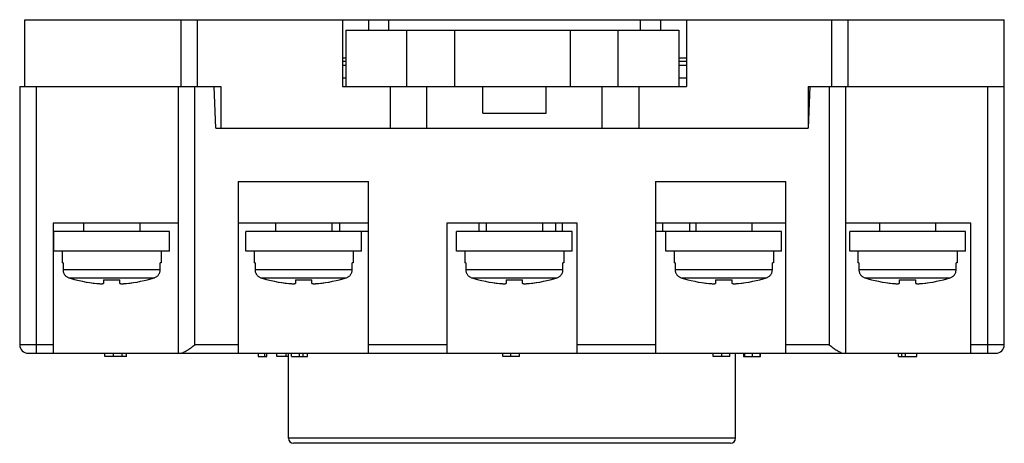
# Model space of a CAD drawing. Units: millimetres. Extents: x 8.9 to 68.5, y 40.7 to 66.4.
import ezdxf

# ---------------------------------------------------------------- set-up
doc = ezdxf.new("R2010")
doc.units = ezdxf.units.MM
doc.header["$LTSCALE"] = 6.944295
doc.layers.get('0').update_dxf_attribs({"linetype": 'CONTINUOUS'})

msp = doc.modelspace()

# ---------------------------------------------------------------- linework, layer by layer
at = {"color": 7}
for p, q in [((9.214, 62.314), (9.214, 66.354)), ((9.214, 66.354), (68.501, 66.354)), ((18.657, 66.354), (18.657, 62.314)), ((19.667, 62.314), (19.667, 66.354)), ((28.454, 66.354), (28.454, 62.314)), ((30.02, 66.354), (30.02, 65.714)), ((31.232, 66.354), (31.232, 65.714)), ((46.483, 65.714), (46.483, 66.354)), ((47.695, 66.354), (47.695, 65.714)), ((49.26, 66.354), (49.26, 62.314)), ((58.047, 66.354), (58.047, 62.314)), ((59.057, 62.314), (59.057, 66.354)), ((68.501, 46.659), (68.501, 66.354)), ((28.654, 65.714), (28.654, 62.314)), ((28.654, 65.714), (48.804, 65.714)), ((32.329, 65.714), (32.329, 62.314)), ((35.229, 65.714), (35.229, 62.314)), ((42.229, 65.714), (42.229, 62.314)), ((45.129, 62.314), (45.129, 65.714)), ((48.804, 65.714), (48.804, 62.314)), ((28.654, 64.031), (28.454, 64.031)), ((28.654, 63.829), (28.454, 63.829)), ((49.26, 64.031), (48.804, 64.031)), ((49.26, 63.829), (48.804, 63.829)), ((28.654, 63.576), (28.454, 63.576)), ((49.26, 63.576), (48.804, 63.576)), ((28.654, 62.819), (28.454, 62.819)), ((49.26, 62.819), (48.804, 62.819)), ((8.911, 62.314), (8.911, 46.659)), ((8.911, 62.314), (21.081, 62.314)), ((9.921, 46.154), (9.921, 62.314)), ((18.506, 62.314), (18.506, 46.154)), ((19.516, 46.659), (19.516, 62.314)), ((20.778, 59.789), (20.69, 62.314)), ((21.081, 62.314), (21.081, 59.789)), ((28.454, 62.314), (49.26, 62.314)), ((31.335, 62.314), (31.335, 59.789)), ((33.552, 59.789), (33.552, 62.314)), ((36.938, 60.698), (36.938, 62.314)), ((40.776, 60.698), (40.776, 62.314)), ((44.162, 59.789), (44.162, 62.314)), ((46.379, 62.314), (46.379, 59.789)), ((56.633, 62.314), (68.501, 62.314)), ((56.633, 62.314), (56.633, 59.789)), ((56.722, 62.314), (56.633, 59.789)), ((57.896, 62.314), (57.896, 46.659)), ((58.906, 46.154), (58.906, 62.314)), ((67.491, 62.314), (67.491, 46.154)), ((36.938, 60.698), (40.776, 60.698)), ((20.778, 59.789), (56.633, 59.789)), ((22.142, 56.557), (22.142, 46.154)), ((22.142, 56.557), (30.02, 56.557)), ((30.02, 46.154), (30.02, 56.557)), ((47.392, 56.557), (55.27, 56.557)), ((47.392, 56.557), (47.392, 46.154)), ((55.27, 46.154), (55.27, 56.557)), ((10.931, 54.032), (10.931, 46.154)), ((18.506, 54.032), (10.931, 54.032)), ((12.773, 54.032), (12.773, 53.527)), ((16.173, 54.032), (16.173, 53.527)), ((30.02, 54.032), (22.142, 54.032)), ((24.396, 54.032), (24.396, 53.527)), ((27.796, 54.032), (27.796, 53.527)), ((28.273, 54.032), (28.273, 53.527)), ((34.767, 54.032), (34.767, 46.154)), ((42.645, 54.032), (34.767, 54.032)), ((36.691, 54.032), (36.691, 53.527)), ((37.15, 54.032), (37.15, 53.527)), ((40.55, 54.032), (40.55, 53.527)), ((41.332, 54.032), (41.332, 53.527)), ((41.749, 54.032), (41.749, 53.527)), ((42.645, 46.154), (42.645, 54.032)), ((55.27, 54.032), (47.392, 54.032)), ((47.817, 54.032), (47.817, 53.527)), ((49.44, 54.032), (49.44, 53.527)), ((49.823, 54.032), (49.823, 53.527)), ((53.223, 54.032), (53.223, 53.527)), ((66.481, 54.032), (58.906, 54.032)), ((60.944, 54.032), (60.944, 53.527)), ((64.344, 54.032), (64.344, 53.527)), ((66.481, 46.154), (66.481, 54.032)), ((10.973, 52.327), (10.973, 53.527)), ((17.973, 53.527), (10.973, 53.527)), ((17.973, 52.327), (17.973, 53.527)), ((22.596, 52.327), (22.596, 53.527)), ((30.02, 53.527), (22.596, 53.527)), ((29.596, 52.327), (29.596, 53.527)), ((35.35, 52.327), (35.35, 53.527)), ((42.35, 53.527), (35.35, 53.527)), ((42.35, 52.327), (42.35, 53.527)), ((55.023, 53.527), (47.392, 53.527)), ((48.023, 52.327), (48.023, 53.527)), ((55.023, 52.327), (55.023, 53.527)), ((66.144, 53.527), (59.144, 53.527)), ((59.144, 52.327), (59.144, 53.527)), ((66.144, 52.327), (66.144, 53.527)), ((17.973, 52.327), (10.973, 52.327)), ((11.473, 52.327), (11.473, 51.627)), ((17.473, 52.327), (17.473, 51.627)), ((29.596, 52.327), (22.596, 52.327)), ((23.096, 52.327), (23.096, 51.627)), ((29.096, 52.327), (29.096, 51.627)), ((42.35, 52.327), (35.35, 52.327)), ((35.85, 52.327), (35.85, 51.627)), ((41.85, 52.327), (41.85, 51.627)), ((55.023, 52.327), (48.023, 52.327)), ((48.523, 52.327), (48.523, 51.627)), ((54.523, 52.327), (54.523, 51.627)), ((66.144, 52.327), (59.144, 52.327)), ((59.644, 52.327), (59.644, 51.627)), ((65.644, 52.327), (65.644, 51.627)), ((11.534, 51.627), (11.473, 51.627)), ((11.534, 51.627), (11.534, 51.205)), ((17.413, 51.205), (17.413, 51.627)), ((17.473, 51.627), (17.413, 51.627)), ((23.156, 51.627), (23.096, 51.627)), ((23.156, 51.627), (23.156, 51.205)), ((29.035, 51.205), (29.035, 51.627)), ((29.096, 51.627), (29.035, 51.627)), ((35.911, 51.627), (35.85, 51.627)), ((35.911, 51.627), (35.911, 51.205)), ((41.85, 51.627), (41.789, 51.627)), ((41.789, 51.205), (41.789, 51.627)), ((48.584, 51.627), (48.523, 51.627)), ((48.584, 51.627), (48.584, 51.205)), ((54.523, 51.627), (54.462, 51.627)), ((54.462, 51.205), (54.462, 51.627)), ((59.704, 51.627), (59.644, 51.627)), ((59.704, 51.627), (59.704, 51.205)), ((65.644, 51.627), (65.583, 51.627)), ((65.583, 51.205), (65.583, 51.627)), ((17.413, 51.205), (11.534, 51.205)), ((11.885, 50.73), (17.062, 50.73)), ((29.035, 51.205), (23.156, 51.205)), ((23.507, 50.73), (28.684, 50.73)), ((41.789, 51.205), (35.911, 51.205)), ((36.261, 50.73), (41.438, 50.73)), ((54.462, 51.205), (48.584, 51.205)), ((48.934, 50.73), (54.111, 50.73)), ((65.583, 51.205), (59.704, 51.205)), ((60.055, 50.73), (65.232, 50.73)), ((13.973, 50.609), (13.973, 50.385)), ((14.973, 50.385), (14.973, 50.609)), ((25.596, 50.609), (25.596, 50.385)), ((26.596, 50.385), (26.596, 50.609)), ((38.35, 50.609), (38.35, 50.385)), ((39.35, 50.385), (39.35, 50.609)), ((51.023, 50.609), (51.023, 50.385)), ((52.023, 50.385), (52.023, 50.609)), ((62.144, 50.609), (62.144, 50.385)), ((63.144, 50.385), (63.144, 50.609)), ((10.931, 46.659), (8.911, 46.659)), ((22.142, 46.659), (19.516, 46.659)), ((34.767, 46.659), (30.02, 46.659)), ((47.392, 46.659), (42.645, 46.659)), ((57.896, 46.659), (55.27, 46.659)), ((68.501, 46.659), (66.481, 46.659)), ((9.416, 46.154), (67.996, 46.154)), ((14.059, 45.952), (14.059, 46.154)), ((15.108, 45.952), (14.059, 45.952)), ((14.583, 45.952), (14.583, 46.154)), ((15.108, 45.952), (15.108, 46.154)), ((15.377, 45.952), (15.139, 45.952)), ((15.377, 45.952), (15.377, 46.154)), ((23.344, 46.154), (23.344, 45.952)), ((23.344, 45.952), (23.869, 45.952)), ((23.75, 45.952), (23.75, 46.154)), ((23.869, 45.952), (23.869, 46.154)), ((24.465, 45.952), (24.465, 46.154)), ((25.172, 45.952), (24.465, 45.952)), ((25.031, 45.952), (25.031, 46.154)), ((25.172, 41.003), (25.172, 46.154)), ((25.37, 45.952), (25.37, 46.154)), ((25.37, 45.952), (26.324, 45.952)), ((25.847, 45.952), (25.847, 46.154)), ((26.072, 45.952), (26.072, 46.154)), ((26.324, 45.952), (26.324, 46.154)), ((38.16, 45.952), (38.16, 46.154)), ((39.162, 45.952), (38.16, 45.952)), ((38.641, 45.952), (38.641, 46.154)), ((39.162, 45.952), (39.162, 46.154)), ((50.872, 45.952), (50.872, 46.154)), ((51.897, 45.952), (50.872, 45.952)), ((51.405, 45.952), (51.405, 46.154)), ((51.897, 45.952), (51.897, 46.154)), ((52.24, 41.003), (52.24, 46.154)), ((52.726, 46.154), (52.726, 45.952)), ((52.726, 45.952), (53.751, 45.952)), ((52.774, 46.154), (52.774, 45.952)), ((53.266, 45.952), (53.266, 46.154)), ((53.728, 45.952), (53.728, 46.154)), ((53.751, 45.952), (53.751, 46.154)), ((62.089, 45.952), (62.089, 46.154)), ((62.089, 45.952), (63.207, 45.952)), ((62.301, 45.952), (62.301, 46.154)), ((62.515, 45.952), (62.515, 46.154)), ((63.207, 45.952), (63.207, 46.154)), ((52.24, 41.003), (25.172, 41.003)), ((51.937, 40.7), (25.475, 40.7))]:
    msp.add_line(p, q, dxfattribs=at)
for centre, radius, start, end in [((14.353, 58.394), 8.052, 252.14999, 264.44409), ((14.594, 58.394), 8.052, 275.55591, 287.85001), ((25.975, 58.394), 8.052, 252.14999, 264.44409), ((26.216, 58.394), 8.052, 275.55591, 287.85001), ((38.729, 58.394), 8.052, 252.14999, 264.44409), ((38.97, 58.394), 8.052, 275.55591, 287.85001), ((51.402, 58.394), 8.052, 252.14999, 264.44409), ((51.643, 58.394), 8.052, 275.55591, 287.85001), ((62.523, 58.394), 8.052, 252.14999, 264.44409), ((62.764, 58.394), 8.052, 275.55591, 287.85001), ((14.369, 58.504), 8.162, 260.33747, 264.40915), ((14.474, 58.852), 8.258, 266.53009, 273.46991), ((14.578, 58.504), 8.162, 275.59085, 279.66253), ((25.991, 58.504), 8.162, 260.33747, 264.40915), ((26.096, 58.852), 8.258, 266.53009, 273.46991), ((26.201, 58.504), 8.162, 275.59085, 279.66253), ((38.745, 58.504), 8.162, 260.33747, 264.40915), ((38.85, 58.852), 8.258, 266.53009, 273.46991), ((38.955, 58.504), 8.162, 275.59085, 279.66253), ((51.418, 58.504), 8.162, 260.33747, 264.40915), ((51.523, 58.852), 8.258, 266.53009, 273.46991), ((51.628, 58.504), 8.162, 275.59085, 279.66253), ((62.539, 58.504), 8.162, 260.33747, 264.40915), ((62.643, 58.852), 8.258, 266.53009, 273.46991), ((62.748, 58.504), 8.162, 275.59085, 279.66253), ((9.416, 46.659), 0.505, 180, 270), ((67.996, 46.659), 0.505, 270, 360), ((25.475, 41.003), 0.303, 180, 270), ((51.937, 41.003), 0.303, 270, 360)]:
    msp.add_arc(centre, radius, start, end, dxfattribs=at)
for points, knots in [([(11.534, 51.205), (11.534, 51.179), (11.538, 51.126), (11.557, 51.049), (11.588, 50.976), (11.63, 50.909), (11.682, 50.85), (11.743, 50.799), (11.811, 50.758), (11.86, 50.738), (11.885, 50.73)], [0, 0, 0, 0, 0.124973, 0.250005, 0.374989, 0.499994, 0.624998, 0.749982, 0.875023, 1, 1, 1, 1]), ([(17.062, 50.73), (17.087, 50.738), (17.136, 50.758), (17.204, 50.799), (17.264, 50.85), (17.317, 50.909), (17.359, 50.976), (17.39, 51.049), (17.409, 51.126), (17.413, 51.179), (17.413, 51.205)], [0, 0, 0, 0, 0.124978, 0.250019, 0.375005, 0.50001, 0.625015, 0.749997, 0.875027, 1, 1, 1, 1]), ([(23.156, 51.205), (23.156, 51.179), (23.161, 51.126), (23.18, 51.049), (23.211, 50.976), (23.253, 50.909), (23.305, 50.85), (23.366, 50.799), (23.433, 50.758), (23.482, 50.738), (23.507, 50.73)], [0, 0, 0, 0, 0.124973, 0.250005, 0.374989, 0.499994, 0.624998, 0.749982, 0.875023, 1, 1, 1, 1]), ([(28.684, 50.73), (28.709, 50.738), (28.758, 50.758), (28.826, 50.799), (28.887, 50.85), (28.939, 50.909), (28.981, 50.976), (29.012, 51.049), (29.031, 51.126), (29.035, 51.179), (29.035, 51.205)], [0, 0, 0, 0, 0.124978, 0.250019, 0.375005, 0.50001, 0.625015, 0.749997, 0.875027, 1, 1, 1, 1]), ([(35.911, 51.205), (35.911, 51.179), (35.915, 51.126), (35.934, 51.049), (35.965, 50.976), (36.007, 50.909), (36.059, 50.85), (36.12, 50.799), (36.188, 50.758), (36.236, 50.738), (36.261, 50.73)], [0, 0, 0, 0, 0.124973, 0.250005, 0.374989, 0.499994, 0.624998, 0.749982, 0.875023, 1, 1, 1, 1]), ([(41.438, 50.73), (41.463, 50.738), (41.512, 50.758), (41.58, 50.799), (41.641, 50.85), (41.693, 50.909), (41.735, 50.976), (41.766, 51.049), (41.785, 51.126), (41.789, 51.179), (41.789, 51.205)], [0, 0, 0, 0, 0.124978, 0.250019, 0.375005, 0.50001, 0.625015, 0.749997, 0.875027, 1, 1, 1, 1]), ([(48.584, 51.205), (48.584, 51.179), (48.588, 51.126), (48.607, 51.049), (48.638, 50.976), (48.68, 50.909), (48.732, 50.85), (48.793, 50.799), (48.861, 50.758), (48.909, 50.738), (48.934, 50.73)], [0, 0, 0, 0, 0.124973, 0.250005, 0.374989, 0.499994, 0.624998, 0.749982, 0.875023, 1, 1, 1, 1]), ([(54.111, 50.73), (54.136, 50.738), (54.185, 50.758), (54.253, 50.799), (54.314, 50.85), (54.366, 50.909), (54.408, 50.976), (54.439, 51.049), (54.458, 51.126), (54.462, 51.179), (54.462, 51.205)], [0, 0, 0, 0, 0.124978, 0.250019, 0.375005, 0.50001, 0.625015, 0.749997, 0.875027, 1, 1, 1, 1]), ([(59.704, 51.205), (59.704, 51.179), (59.708, 51.126), (59.727, 51.049), (59.758, 50.976), (59.8, 50.909), (59.853, 50.85), (59.913, 50.799), (59.981, 50.758), (60.03, 50.738), (60.055, 50.73)], [0, 0, 0, 0, 0.124973, 0.250005, 0.374989, 0.499994, 0.624998, 0.749982, 0.875023, 1, 1, 1, 1]), ([(65.232, 50.73), (65.257, 50.738), (65.306, 50.758), (65.374, 50.799), (65.435, 50.85), (65.487, 50.909), (65.529, 50.976), (65.56, 51.049), (65.579, 51.126), (65.583, 51.179), (65.583, 51.205)], [0, 0, 0, 0, 0.124978, 0.250019, 0.375005, 0.50001, 0.625015, 0.749997, 0.875027, 1, 1, 1, 1]), ([(13.573, 50.38), (13.599, 50.378), (13.65, 50.373), (13.724, 50.369), (13.783, 50.366), (13.826, 50.365), (13.855, 50.365), (13.882, 50.366), (13.905, 50.367), (13.925, 50.369), (13.94, 50.37), (13.95, 50.372), (13.956, 50.374), (13.961, 50.375), (13.968, 50.378), (13.973, 50.381), (13.973, 50.385)], [0, 0, 0, 0, 0.193183, 0.378963, 0.550187, 0.628235, 0.700214, 0.765448, 0.823329, 0.873354, 0.91512, 0.932827, 0.948391, 0.961824, 0.973163, 1, 1, 1, 1]), ([(14.973, 50.385), (14.973, 50.381), (14.979, 50.378), (14.986, 50.375), (14.991, 50.374), (14.997, 50.372), (15.007, 50.37), (15.022, 50.369), (15.042, 50.367), (15.065, 50.366), (15.091, 50.365), (15.12, 50.365), (15.164, 50.366), (15.222, 50.369), (15.297, 50.373), (15.347, 50.378), (15.373, 50.38)], [0, 0, 0, 0, 0.026842, 0.038183, 0.051617, 0.067183, 0.08489, 0.12666, 0.176686, 0.23457, 0.299806, 0.371787, 0.449836, 0.621057, 0.806829, 1, 1, 1, 1]), ([(25.196, 50.38), (25.222, 50.378), (25.273, 50.373), (25.347, 50.369), (25.405, 50.366), (25.449, 50.365), (25.478, 50.365), (25.504, 50.366), (25.528, 50.367), (25.548, 50.369), (25.562, 50.37), (25.572, 50.372), (25.578, 50.374), (25.584, 50.375), (25.59, 50.378), (25.596, 50.381), (25.596, 50.385)], [0, 0, 0, 0, 0.193183, 0.378963, 0.550187, 0.628235, 0.700214, 0.765448, 0.823329, 0.873354, 0.91512, 0.932827, 0.948391, 0.961824, 0.973163, 1, 1, 1, 1]), ([(26.596, 50.385), (26.596, 50.381), (26.602, 50.378), (26.608, 50.375), (26.613, 50.374), (26.619, 50.372), (26.629, 50.37), (26.644, 50.369), (26.664, 50.367), (26.688, 50.366), (26.714, 50.365), (26.743, 50.365), (26.786, 50.366), (26.845, 50.369), (26.919, 50.373), (26.97, 50.378), (26.996, 50.38)], [0, 0, 0, 0, 0.026842, 0.038183, 0.051617, 0.067183, 0.08489, 0.12666, 0.176686, 0.23457, 0.299806, 0.371787, 0.449836, 0.621057, 0.806829, 1, 1, 1, 1]), ([(37.95, 50.38), (37.976, 50.378), (38.027, 50.373), (38.101, 50.369), (38.16, 50.366), (38.203, 50.365), (38.232, 50.365), (38.258, 50.366), (38.282, 50.367), (38.302, 50.369), (38.316, 50.37), (38.326, 50.372), (38.333, 50.374), (38.338, 50.375), (38.344, 50.378), (38.35, 50.381), (38.35, 50.385)], [0, 0, 0, 0, 0.193183, 0.378963, 0.550187, 0.628235, 0.700214, 0.765448, 0.823329, 0.873354, 0.91512, 0.932827, 0.948391, 0.961824, 0.973163, 1, 1, 1, 1]), ([(39.35, 50.385), (39.35, 50.381), (39.356, 50.378), (39.362, 50.375), (39.367, 50.374), (39.373, 50.372), (39.383, 50.37), (39.398, 50.369), (39.418, 50.367), (39.442, 50.366), (39.468, 50.365), (39.497, 50.365), (39.54, 50.366), (39.599, 50.369), (39.673, 50.373), (39.724, 50.378), (39.75, 50.38)], [0, 0, 0, 0, 0.026842, 0.038183, 0.051617, 0.067183, 0.08489, 0.12666, 0.176686, 0.23457, 0.299806, 0.371787, 0.449836, 0.621057, 0.806829, 1, 1, 1, 1]), ([(50.623, 50.38), (50.649, 50.378), (50.7, 50.373), (50.774, 50.369), (50.833, 50.366), (50.876, 50.365), (50.905, 50.365), (50.931, 50.366), (50.955, 50.367), (50.975, 50.369), (50.989, 50.37), (50.999, 50.372), (51.006, 50.374), (51.011, 50.375), (51.017, 50.378), (51.023, 50.381), (51.023, 50.385)], [0, 0, 0, 0, 0.193183, 0.378963, 0.550187, 0.628235, 0.700214, 0.765448, 0.823329, 0.873354, 0.91512, 0.932827, 0.948391, 0.961824, 0.973163, 1, 1, 1, 1]), ([(52.023, 50.385), (52.023, 50.381), (52.029, 50.378), (52.035, 50.375), (52.04, 50.374), (52.046, 50.372), (52.056, 50.37), (52.071, 50.369), (52.091, 50.367), (52.115, 50.366), (52.141, 50.365), (52.17, 50.365), (52.213, 50.366), (52.272, 50.369), (52.346, 50.373), (52.397, 50.378), (52.423, 50.38)], [0, 0, 0, 0, 0.026842, 0.038183, 0.051617, 0.067183, 0.08489, 0.12666, 0.176686, 0.23457, 0.299806, 0.371787, 0.449836, 0.621057, 0.806829, 1, 1, 1, 1]), ([(61.744, 50.38), (61.77, 50.378), (61.82, 50.373), (61.895, 50.369), (61.953, 50.366), (61.997, 50.365), (62.026, 50.365), (62.052, 50.366), (62.075, 50.367), (62.095, 50.369), (62.11, 50.37), (62.12, 50.372), (62.126, 50.374), (62.131, 50.375), (62.138, 50.378), (62.144, 50.381), (62.144, 50.385)], [0, 0, 0, 0, 0.193183, 0.378963, 0.550187, 0.628235, 0.700214, 0.765448, 0.823329, 0.873354, 0.91512, 0.932827, 0.948391, 0.961824, 0.973163, 1, 1, 1, 1]), ([(63.144, 50.385), (63.144, 50.381), (63.149, 50.378), (63.156, 50.375), (63.161, 50.374), (63.167, 50.372), (63.177, 50.37), (63.192, 50.369), (63.212, 50.367), (63.235, 50.366), (63.262, 50.365), (63.291, 50.365), (63.334, 50.366), (63.393, 50.369), (63.467, 50.373), (63.518, 50.378), (63.544, 50.38)], [0, 0, 0, 0, 0.026842, 0.038183, 0.051617, 0.067183, 0.08489, 0.12666, 0.176686, 0.23457, 0.299806, 0.371787, 0.449836, 0.621057, 0.806829, 1, 1, 1, 1]), ([(18.641, 46.154), (18.654, 46.154), (18.683, 46.157), (18.744, 46.174), (18.827, 46.209), (18.931, 46.265), (19.042, 46.333), (19.157, 46.409), (19.316, 46.517), (19.436, 46.602), (19.516, 46.659)], [0, 0, 0, 0, 0.038942, 0.083197, 0.185867, 0.303714, 0.43245, 0.568669, 0.709924, 1, 1, 1, 1]), ([(57.896, 46.659), (57.976, 46.602), (58.133, 46.491), (58.329, 46.358), (58.481, 46.265), (58.585, 46.209), (58.68, 46.168), (58.742, 46.154), (58.771, 46.154)], [0, 0, 0, 0, 0.290141, 0.567663, 0.696435, 0.814386, 0.917046, 1, 1, 1, 1])]:
    msp.add_open_spline(points, degree=3, knots=knots, dxfattribs=at)

doc.saveas('drawing.dxf')
